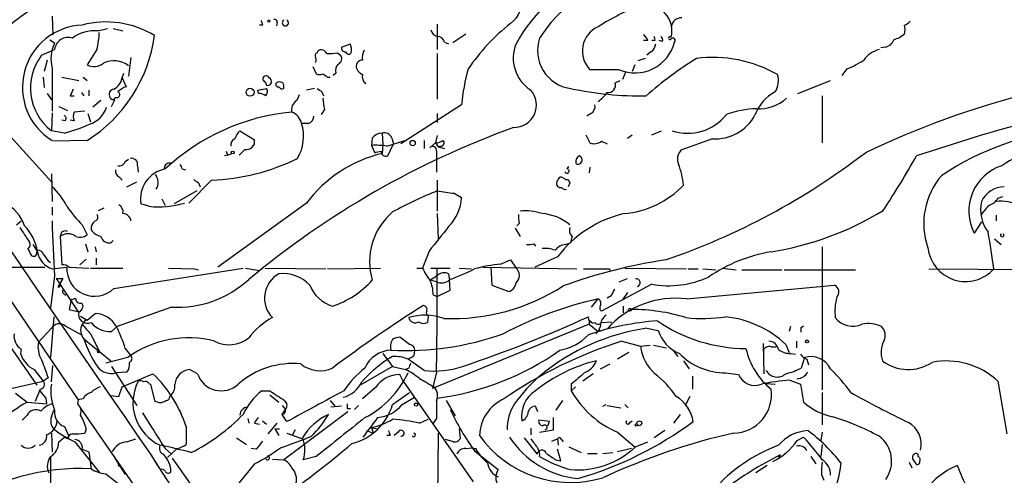
# Model space of a CAD drawing. Extents: x 0 to 900, y 0 to 900.
# Drawn here: x 207 to 309, y 193 to 240 of the extents above; entities that cross this region are included whole.
import ezdxf

# ---------------------------------------------------------------- set-up
doc = ezdxf.new("R2010")
doc.units = 0
doc.header["$MEASUREMENT"] = 0
doc.layers.add('MAIN', color=5, linetype='CONTINUOUS')

msp = doc.modelspace()

# ---------------------------------------------------------------- linework, layer by layer
at = {"layer": 'MAIN'}
for p, q in [((210.2273, 240.625), (210.312, 238.6777)), ((214.9687, 239.101), (215.9847, 239.355)), ((216.5773, 239.355), (217.5933, 239.101)), ((232.156, 239.6937), (231.8173, 239.6937)), ((233.68, 239.9477), (233.5953, 239.609)), ((250.3593, 239.7784), (250.3593, 237.1537)), ((209.9733, 238.1697), (210.4813, 237.831)), ((253.3227, 238.7624), (251.968, 237.831)), ((272.288, 238.085), (271.8647, 238.085)), ((273.05, 238.085), (272.7113, 238.085)), ((273.812, 238.0004), (273.4733, 238.085)), ((187.5367, 237.9157), (212.9367, 200.6624)), ((209.1267, 236.561), (210.4813, 237.1537)), ((214.884, 237.1537), (213.868, 235.545)), ((240.3687, 237.4077), (241.3, 237.7464)), ((251.1213, 237.9157), (251.5447, 237.7464)), ((297.0107, 237.4077), (296.5873, 237.323)), ((209.7193, 236.053), (209.3807, 234.8677)), ((218.44, 236.307), (218.186, 234.3597)), ((237.8287, 236.815), (237.9133, 236.9844)), ((239.9453, 236.815), (240.284, 236.561)), ((241.3847, 236.815), (241.2153, 236.6457)), ((250.3593, 236.7304), (250.3593, 231.989)), ((272.034, 236.2224), (271.272, 235.9684)), ((272.6267, 236.8997), (272.2033, 236.561)), ((210.2273, 235.2064), (210.2273, 230.719)), ((237.4053, 235.3757), (237.744, 234.6137)), ((269.3247, 235.037), (266.2767, 235.037)), ((270.9333, 235.545), (270.6793, 234.8677)), ((293.0313, 235.1217), (292.5233, 234.4444)), ((209.296, 234.275), (209.3807, 233.1744)), ((211.2433, 234.275), (213.0213, 233.9364)), ((213.4447, 234.275), (213.868, 233.9364)), ((217.5087, 234.1904), (217.678, 234.6984)), ((217.5087, 234.1904), (217.932, 233.259)), ((238.9293, 234.275), (239.1833, 234.275)), ((239.776, 234.6984), (239.522, 234.4444)), ((270.002, 234.8677), (269.6633, 234.021)), ((201.168, 233.259), (210.1427, 223.353)), ((231.648, 232.9204), (232.5793, 233.0897)), ((232.41, 233.767), (232.5793, 233.4284)), ((237.5747, 233.0897), (236.728, 232.9204)), ((268.9013, 233.6824), (269.4093, 233.9364)), ((287.9513, 232.5817), (291.338, 233.9364)), ((209.7193, 232.5817), (210.1427, 231.9044)), ((212.09, 232.3277), (212.5133, 232.3277)), ((213.2753, 232.6664), (213.5293, 232.3277)), ((214.0373, 232.9204), (214.0373, 232.3277)), ((216.8313, 232.1584), (216.5773, 231.9044)), ((231.7327, 232.5817), (231.648, 232.9204)), ((235.966, 232.4124), (235.712, 231.8197)), ((238.3367, 232.751), (238.506, 232.3277)), ((290.4913, 232.3277), (290.4913, 227.417)), ((210.9047, 231.227), (211.836, 230.8037)), ((215.3073, 231.8197), (214.4607, 231.1424)), ((216.408, 231.227), (216.7467, 231.9044)), ((238.5907, 230.8884), (238.252, 230.3804)), ((252.8993, 231.3964), (246.5493, 227.3324)), ((210.2273, 230.5497), (210.1427, 228.687)), ((213.614, 230.719), (212.5133, 230.6344)), ((213.9527, 230.465), (214.2067, 229.6184)), ((250.3593, 230.465), (250.3593, 229.5337)), ((266.3613, 230.465), (265.938, 230.211)), ((211.582, 229.703), (211.2433, 229.7877)), ((212.5133, 229.703), (212.09, 229.7877)), ((236.8973, 229.449), (236.22, 229.449)), ((211.4973, 228.433), (210.1427, 228.687)), ((229.7853, 228.687), (231.3093, 227.7557)), ((243.586, 227.925), (243.5013, 227.163)), ((244.602, 228.433), (244.6867, 227.2477)), ((245.618, 227.925), (245.7873, 227.3324)), ((250.3593, 228.179), (250.19, 227.417)), ((265.8533, 228.2637), (266.2767, 227.417)), ((270.1713, 227.925), (270.6793, 228.2637)), ((272.7113, 228.2637), (273.7273, 228.687)), ((279.0613, 227.8404), (275.7593, 226.655)), ((213.868, 227.671), (210.312, 227.5864)), ((243.5013, 227.163), (243.84, 226.401)), ((244.6867, 227.2477), (244.602, 226.3164)), ((245.11, 227.0784), (246.9727, 227.671)), ((245.1947, 226.0624), (245.7873, 227.3324)), ((249.0047, 227.671), (249.0047, 226.8244)), ((250.19, 227.417), (249.5973, 226.909)), ((250.19, 227.417), (250.444, 226.9937)), ((250.698, 227.0784), (250.444, 226.9937)), ((250.444, 226.9937), (251.1213, 226.8244)), ((267.462, 227.5864), (268.0547, 227.3324)), ((228.5153, 226.147), (228.1767, 226.0624)), ((228.346, 226.5704), (228.5153, 226.147)), ((228.5153, 226.147), (228.9387, 226.3164)), ((230.2933, 226.7397), (229.7007, 226.147)), ((250.2747, 226.5704), (250.2747, 224.369)), ((217.8473, 225.4697), (218.186, 225.7237)), ((219.1173, 225.0464), (219.202, 224.369)), ((263.906, 224.7077), (264.0753, 224.9617)), ((266.2767, 224.877), (266.192, 224.2844)), ((210.1427, 224.1997), (210.2273, 221.321)), ((217.2547, 223.861), (217.5087, 223.5224)), ((223.774, 224.7077), (224.1127, 224.623)), ((218.0167, 222.845), (219.0327, 223.353)), ((226.822, 223.5224), (224.4513, 221.1517)), ((225.4673, 223.2684), (225.6367, 222.845)), ((250.3593, 223.5224), (250.3593, 220.305)), ((263.7367, 223.607), (263.9907, 223.607)), ((264.16, 223.2684), (263.9907, 222.845)), ((225.298, 222.4217), (222.9273, 221.067)), ((252.1373, 222.1677), (252.8993, 221.7444)), ((308.7793, 221.6597), (309.2873, 221.829)), ((210.2273, 220.7284), (210.2273, 219.8817)), ((215.0533, 220.3897), (215.646, 220.6437)), ((220.3027, 220.813), (219.456, 221.067)), ((221.6573, 221.575), (221.996, 220.8977)), ((236.728, 221.1517), (227.4993, 214.463)), ((250.3593, 220.051), (250.444, 217.4264)), ((308.61, 219.8817), (308.61, 219.289)), ((206.502, 218.8657), (207.01, 219.289)), ((213.36, 218.8657), (213.868, 217.8497)), ((258.9107, 219.035), (258.6567, 218.781)), ((307.086, 219.2044), (306.324, 218.019)), ((211.074, 217.6804), (211.2433, 214.717)), ((258.4873, 218.527), (258.9953, 217.6804)), ((264.414, 217.6804), (264.2447, 217.003)), ((208.1953, 216.8337), (208.7033, 216.0717)), ((213.6987, 216.9184), (213.9527, 216.0717)), ((214.7147, 216.5797), (214.7993, 216.0717)), ((216.3233, 217.003), (216.5773, 217.257)), ((260.4347, 216.9184), (260.604, 216.6644)), ((263.7367, 216.8337), (264.2447, 217.003)), ((290.4913, 216.5797), (290.4913, 201.6784)), ((308.4407, 217.4264), (309.118, 216.8337)), ((208.6187, 215.987), (208.7033, 216.241)), ((249.5127, 216.1564), (248.8353, 214.3784)), ((262.89, 215.5637), (260.5193, 214.463)), ((209.804, 215.1404), (210.058, 214.971)), ((213.7833, 215.3097), (213.106, 214.717)), ((214.7993, 215.3944), (214.7993, 214.717)), ((256.9633, 214.8017), (257.9793, 215.225)), ((257.9793, 215.225), (258.572, 214.3784)), ((203.5387, 214.463), (209.4653, 214.463)), ((210.4813, 213.5317), (210.058, 210.2297)), ((210.2273, 214.2937), (211.7513, 214.463)), ((212.0053, 214.463), (214.0373, 214.3784)), ((214.2067, 214.3784), (217.5933, 214.3784)), ((216.662, 212.2617), (230.124, 214.3784)), ((222.3347, 214.3784), (225.044, 214.2937)), ((225.044, 214.2937), (225.4673, 214.209)), ((230.378, 214.3784), (231.8173, 214.1244)), ((232.41, 214.3784), (238.76, 214.2937)), ((238.9293, 214.2937), (244.4327, 214.3784)), ((248.2427, 214.3784), (248.8353, 214.3784)), ((249.5973, 213.1084), (250.3593, 213.6164)), ((249.682, 214.3784), (251.714, 214.3784)), ((251.5447, 213.7857), (251.6293, 213.1084)), ((252.6453, 214.3784), (253.9153, 214.2937)), ((255.1007, 214.463), (264.922, 214.2937)), ((255.9473, 214.463), (256.032, 212.6004)), ((268.3087, 214.2937), (268.3933, 214.0397)), ((269.9173, 214.3784), (276.352, 214.2937)), ((276.5213, 214.2937), (277.5373, 214.2937)), ((278.0453, 214.2937), (279.4, 214.209)), ((280.0773, 214.3784), (281.5167, 214.209)), ((282.1093, 214.209), (286.258, 214.209)), ((286.512, 214.209), (293.9627, 214.209)), ((301.5827, 214.2937), (314.452, 214.209)), ((210.6507, 213.2777), (211.328, 213.2777)), ((210.6507, 213.2777), (212.9367, 209.8064)), ((211.328, 213.2777), (210.82, 212.431)), ((250.2747, 212.939), (249.5973, 213.1084)), ((251.714, 212.0924), (251.6293, 213.193)), ((256.032, 212.6004), (257.81, 211.923)), ((272.7113, 212.685), (267.462, 209.891)), ((269.3247, 212.939), (270.1713, 213.2777)), ((276.352, 211.161), (291.7613, 212.6004)), ((249.936, 211.5844), (250.3593, 211.415)), ((250.3593, 211.415), (251.714, 212.0924)), ((268.478, 211.4997), (268.0547, 211.2457)), ((270.1713, 211.8384), (269.6633, 211.0764)), ((212.1747, 210.907), (212.0053, 210.0604)), ((266.446, 210.3144), (267.1233, 211.161)), ((269.748, 210.399), (269.748, 209.7217)), ((212.0053, 210.0604), (213.0213, 209.8064)), ((213.106, 209.8064), (212.9367, 209.8064)), ((213.2753, 210.0604), (213.106, 209.8064)), ((213.1907, 209.383), (213.868, 208.9597)), ((213.868, 208.9597), (214.7147, 209.637)), ((222.6733, 210.3144), (217.0007, 208.2824)), ((249.428, 209.383), (249.3433, 208.7057)), ((210.3967, 209.2984), (210.058, 205.065)), ((211.582, 208.367), (213.2753, 207.4357)), ((213.6987, 208.9597), (213.36, 208.5364)), ((266.192, 208.5364), (249.8513, 201.8477)), ((266.192, 208.9597), (266.446, 208.7904)), ((266.192, 208.9597), (266.192, 208.5364)), ((266.192, 208.5364), (267.1233, 207.7744)), ((267.3773, 208.367), (267.1233, 207.7744)), ((267.462, 208.7057), (268.5627, 208.7904)), ((288.29, 208.1977), (288.544, 208.367)), ((210.1427, 208.113), (208.788, 206.6737)), ((214.2067, 207.5204), (215.138, 205.7424)), ((216.408, 207.7744), (217.0007, 208.2824)), ((267.2927, 207.9437), (266.8693, 207.5204)), ((272.2033, 208.113), (273.3887, 207.859)), ((287.1893, 208.2824), (287.02, 207.7744)), ((213.5293, 207.0124), (216.3233, 204.7264)), ((247.4807, 206.4197), (246.4647, 207.1817)), ((269.5787, 206.7584), (271.526, 206.2504)), ((271.526, 206.2504), (272.542, 206.335)), ((272.8807, 206.335), (274.2353, 206.081)), ((284.3107, 206.5044), (284.3953, 203.3717)), ((286.6813, 206.4197), (287.02, 205.573)), ((287.782, 206.7584), (287.782, 206.081)), ((205.8247, 206.2504), (208.6187, 202.1864)), ((207.01, 205.9117), (206.9253, 205.4884)), ((217.8473, 205.9964), (218.44, 205.2344)), ((244.6867, 205.4884), (245.7027, 204.1337)), ((270.3407, 205.573), (269.1553, 204.8957)), ((274.9127, 205.827), (275.4207, 205.1497)), ((285.1573, 206.1657), (285.6653, 206.1657)), ((287.1893, 205.4884), (287.6973, 205.4037)), ((210.1427, 202.525), (210.312, 204.2184)), ((218.1013, 205.065), (215.8153, 204.4724)), ((245.7027, 205.1497), (245.11, 204.811)), ((247.65, 205.065), (247.3113, 204.8957)), ((249.0047, 203.7104), (247.3113, 204.8957)), ((267.3773, 203.8797), (268.3933, 204.3877)), ((276.0133, 204.7264), (276.606, 203.8797)), ((288.6287, 205.065), (288.29, 203.9644)), ((288.8827, 204.8957), (289.052, 204.303)), ((208.3647, 203.795), (209.296, 202.6097)), ((216.408, 204.1337), (219.0327, 200.0697)), ((218.0167, 203.541), (216.8313, 203.4564)), ((217.5087, 202.017), (220.726, 203.3717)), ((225.3827, 203.3717), (224.536, 203.795)), ((245.7027, 204.1337), (242.316, 202.1864)), ((245.7027, 204.1337), (247.0573, 203.795)), ((246.8033, 202.6097), (246.4647, 203.287)), ((247.396, 203.9644), (247.0573, 203.795)), ((250.2747, 203.541), (249.8513, 201.8477)), ((266.6153, 203.3717), (265.5147, 202.6097)), ((280.416, 203.4564), (281.7707, 203.287)), ((205.9093, 201.8477), (209.296, 202.6097)), ((209.804, 202.9484), (209.296, 202.6097)), ((220.3027, 202.3557), (220.472, 202.271)), ((220.472, 202.271), (220.8953, 200.5777)), ((246.8033, 202.6097), (254.0847, 192.111)), ((264.3293, 202.271), (264.3293, 201.5937)), ((276.9447, 203.1177), (276.9447, 201.763)), ((284.6493, 202.3557), (285.5807, 202.271)), ((287.1047, 202.6944), (288.2053, 202.271)), ((288.2053, 202.271), (288.544, 200.4084)), ((308.7793, 202.6097), (309.7107, 197.1064)), ((206.4173, 201.3397), (207.6027, 200.4084)), ((208.9573, 201.763), (208.4493, 200.493)), ((217.17, 201.001), (217.5087, 202.017)), ((232.0713, 201.5937), (232.918, 201.5937)), ((232.918, 201.1704), (233.8493, 200.4084)), ((243.9247, 201.9324), (242.57, 200.747)), ((245.7027, 200.1544), (247.4807, 201.4244)), ((250.0207, 202.017), (249.8513, 201.8477)), ((264.7527, 202.017), (264.3293, 201.5937)), ((290.4913, 201.4244), (290.4913, 198.0377)), ((207.6027, 200.4084), (209.6347, 200.239)), ((209.55, 200.8317), (209.6347, 200.239)), ((212.9367, 200.6624), (212.852, 200.239)), ((212.852, 200.239), (229.362, 176.4477)), ((213.4447, 200.747), (212.9367, 200.6624)), ((216.3233, 201.0857), (217.17, 201.001)), ((239.1833, 200.5777), (239.6913, 199.985)), ((246.7187, 200.1544), (247.9887, 200.9164)), ((251.2907, 200.5777), (252.222, 198.969)), ((263.398, 200.5777), (262.7207, 199.5617)), ((267.6313, 199.985), (267.97, 200.1544)), ((269.9173, 200.1544), (270.256, 199.8157)), ((276.6907, 201.001), (276.1827, 200.0697)), ((210.1427, 198.8844), (210.3967, 199.5617)), ((234.188, 200.0697), (234.5267, 199.6464)), ((234.188, 199.1384), (234.5267, 199.6464)), ((234.696, 198.3764), (234.188, 199.1384)), ((241.046, 199.3924), (234.3573, 194.397)), ((240.3687, 199.985), (239.268, 199.9004)), ((240.9613, 199.731), (241.3, 199.731)), ((242.1467, 200.0697), (241.7233, 199.6464)), ((260.858, 199.3924), (260.604, 199.985)), ((268.0547, 200.0697), (269.494, 199.8157)), ((275.6747, 199.1384), (274.9973, 198.207)), ((207.6027, 199.0537), (207.0947, 198.5457)), ((230.632, 198.715), (230.7167, 198.207)), ((231.3093, 198.207), (231.8173, 198.1224)), ((232.156, 198.461), (232.5793, 198.1224)), ((232.7487, 197.1064), (233.68, 198.207)), ((248.4967, 198.207), (249.428, 198.6304)), ((250.2747, 198.715), (249.936, 198.207)), ((262.0433, 198.3764), (260.9427, 198.5457)), ((261.874, 197.953), (262.0433, 198.3764)), ((262.4667, 197.5297), (262.4667, 198.7997)), ((270.4253, 198.2917), (270.6793, 198.461)), ((210.1427, 197.191), (210.2273, 195.2437)), ((211.4973, 197.8684), (211.9207, 196.937)), ((213.7833, 197.6144), (213.614, 197.191)), ((224.1973, 197.8684), (224.1973, 196.0057)), ((233.426, 197.6144), (233.934, 197.6144)), ((233.426, 197.6144), (233.8493, 196.937)), ((234.696, 197.191), (236.3047, 196.5984)), ((235.5427, 197.5297), (235.2887, 197.0217)), ((242.9933, 197.445), (243.6707, 197.191)), ((243.5013, 197.7837), (244.094, 197.6144)), ((243.5013, 197.7837), (243.6707, 197.191)), ((246.2953, 197.2757), (245.872, 196.937)), ((250.444, 197.191), (250.3593, 184.5757)), ((252.6453, 197.6144), (252.73, 196.5984)), ((260.096, 197.699), (260.096, 197.0217)), ((261.0273, 197.2757), (262.4667, 197.5297)), ((269.1553, 197.2757), (270.9333, 195.7517)), ((274.066, 197.445), (272.9653, 196.683)), ((290.4913, 197.2757), (290.322, 196.429)), ((210.9047, 196.2597), (211.4973, 196.7677)), ((211.836, 196.5984), (211.4973, 196.7677)), ((212.598, 196.2597), (215.138, 193.127)), ((218.0167, 196.2597), (218.948, 196.5984)), ((229.4467, 196.683), (230.4627, 196.0057)), ((245.4487, 196.937), (245.11, 196.937)), ((252.0527, 196.2597), (251.206, 196.5137)), ((259.4187, 196.683), (260.7733, 194.9897)), ((262.2973, 196.3444), (262.89, 196.5984)), ((262.89, 196.5984), (262.9747, 195.921)), ((263.3133, 196.5137), (263.4827, 196.2597)), ((271.018, 195.7517), (272.288, 196.2597)), ((287.8667, 196.429), (288.544, 196.7677)), ((290.4913, 196.0057), (290.322, 194.7357)), ((213.36, 195.4977), (214.0373, 195.2437)), ((214.0373, 195.2437), (214.2913, 193.4657)), ((220.472, 194.9897), (221.488, 193.381)), ((221.996, 195.5824), (222.5887, 195.0744)), ((223.266, 195.5824), (222.25, 194.651)), ((231.4787, 195.4977), (230.9707, 195.5824)), ((253.3227, 195.5824), (254, 195.667)), ((254.254, 195.3284), (256.7093, 193.381)), ((254.4233, 195.5824), (254.4233, 195.413)), ((263.2287, 194.3124), (262.89, 195.4977)), ((264.0753, 195.7517), (265.3453, 195.159)), ((266.0227, 195.0744), (267.0387, 195.0744)), ((267.6313, 195.0744), (268.6473, 195.159)), ((270.5947, 195.5824), (269.1553, 195.2437)), ((300.482, 194.7357), (300.482, 194.9897)), ((210.058, 194.7357), (210.058, 184.491)), ((216.7467, 194.5664), (217.8473, 192.873)), ((220.8953, 194.3124), (231.902, 177.379)), ((231.3093, 193.9737), (229.362, 191.603)), ((233.172, 194.4817), (234.3573, 194.397)), ((237.744, 194.7357), (236.3893, 194.397)), ((262.7207, 194.397), (263.2287, 194.3124)), ((286.0887, 194.905), (285.9193, 194.651)), ((289.306, 194.7357), (289.814, 193.9737)), ((299.5507, 194.143), (299.8047, 193.5504)), ((299.974, 194.397), (300.228, 193.9737)), ((215.8153, 192.9577), (217.424, 191.6877)), ((217.0853, 193.889), (217.3393, 193.7197)), ((284.734, 193.8044), (283.5487, 193.0424)), ((290.4067, 192.873), (290.6607, 192.2804))]:
    msp.add_line(p, q, dxfattribs=at)
for centre, radius in [((232.8121, 240.1171), 0.1058), ((230.8548, 232.6912), 0.415), ((247.7965, 227.4008), 0.2772), ((229.0444, 226.4223), 0.1496), ((270.4464, 210.0392), 0.1496), ((288.9038, 206.7373), 0.1496), ((215.0533, 205.6577), 0.1197), ((248.1579, 200.1544), 0.1693), ((271.1026, 198.0377), 0.1197), ((271.4247, 198.2089), 0.2527)]:
    msp.add_circle(centre, radius, dxfattribs=at)
for centre, radius, start, end in [((3741.4869, 2631.642), 4281.9178, 212.6089485, 214.6844446), ((273.4772, 229.5232), 17.0231, 112.223607, 151.114475), ((219.8113, 223.0963), 21.6916, 101.52693, 145.521936), ((256.6074, 241.9953), 2.5355, 302.756814, 95.356669), ((273.0954, 230.7616), 14.2497, 84.386388, 147.875833), ((280.6897, 218.1066), 25.3529, 110.779235, 122.350867), ((272.0509, 239.0655), 2.7678, 346.592351, 97.381519), ((359.0787, 282.2752), 133.8752, 198.317001, 198.54617), ((233.3836, 239.99), 0.2994, 351.878017, 98.121983), ((234.5266, 239.925), 0.3244, 121.460546, 58.52439), ((275.8191, 239.369), 1.087, 88.687388, 171.780443), ((213.616, 233.2075), 6.4912, 92.2602, 238.530642), ((214.7113, 235.0862), 4.023, 86.331629, 126.046116), ((215.8514, 230.4065), 9.6156, 58.361776, 105.016704), ((250.6557, 239.4821), 1.0178, 196.930557, 253.069443), ((271.7117, 222.6969), 21.983, 128.658831, 145.583857), ((268.2675, 236.985), 2.7853, 114.255321, 224.377434), ((298.7034, 240.7951), 1.1525, 287.122101, 323.958372), ((297.8144, 239.2281), 1.3136, 339.236183, 20.759739), ((211.9065, 236.9702), 1.437, 72.274923, 172.663311), ((205.6218, 240.6984), 15.4179, 302.333358, 352.151434), ((206.7159, 239.2277), 8.4273, 345.752854, 357.987132), ((250.3947, 237.7677), 0.7415, 11.51299, 92.736234), ((264.7938, 237.0369), 3.9852, 160.929448, 262.080337), ((271.1868, 237.746), 1.1522, 17.110772, 53.960562), ((272.3726, 238.1697), 0.6826, 352.872902, 29.745922), ((273.4731, 238.1697), 0.3788, 333.45524, 63.401126), ((274.6163, 238.3391), 0.1526, 33.66924, 326.299523), ((274.9268, 238.0992), 0.2403, 310.223759, 139.776241), ((296.8921, 238.5028), 1.1015, 276.181077, 342.397417), ((296.8918, 241.4384), 3.4333, 287.811683, 308.791426), ((213.9058, 236.175), 3.8039, 154.192785, 194.751919), ((238.2837, 236.508), 0.6035, 21.625104, 127.864991), ((240.7951, 237.3327), 0.433, 170.024218, 269.589806), ((239.6257, 237.1246), 1.786, 350.017665, 20.373943), ((243.9244, 236.3494), 1.3865, 148.733619, 192.344134), ((262.2514, 236.2547), 3.9703, 157.931414, 237.120058), ((270.9624, 238.9583), 4.2495, 247.33253, 345.797635), ((272.0337, 237.8312), 1.1043, 302.481141, 355.595723), ((297.0815, 234.458), 2.7762, 103.82751, 144.932571), ((213.5956, 233.1351), 5.631, 142.525893, 232.179097), ((237.998, 236.4763), 0.3787, 116.558284, 206.558284), ((237.3208, 236.053), 0.4232, 323.116564, 36.883436), ((239.0988, 240.6257), 3.9036, 266.267743, 282.524191), ((239.8077, 236.1906), 0.6034, 291.619776, 37.870819), ((241.2576, 237.1959), 0.5518, 212.463229, 265.603684), ((242.5582, 235.4063), 0.6468, 88.95467, 206.101593), ((301.5725, 198.1146), 45.1449, 122.422026, 130.724912), ((279.0613, 222.6759), 13.6519, 60.25439, 97.124964), ((289.8494, 243.3594), 8.8309, 291.119589, 304.170355), ((214.5848, 236.9278), 1.5575, 242.599198, 308.825841), ((216.67, 233.4832), 2.4915, 52.521144, 116.423126), ((240.679, 234.9524), 0.938, 133.777634, 195.710475), ((243.2894, 235.8411), 1.4964, 208.735138, 241.264862), ((274.355, 229.4192), 21.5466, 164.653318, 174.734911), ((215.882, 234.4572), 1.6484, 298.240961, 350.685674), ((232.5158, 234.0845), 0.3347, 18.445776, 251.570465), ((232.6882, 233.8154), 0.402, 254.283645, 68.846885), ((238.0827, 235.2484), 0.7194, 241.913927, 298.079046), ((323.3579, 361.4558), 152.6537, 236.192759, 236.421922), ((243.4375, 234.3173), 0.893, 166.285893, 233.689594), ((283.8013, 233.9123), 2.1249, 326.870098, 16.871771), ((381.6142, 147.9764), 189.3505, 153.316988, 153.54613), ((216.7043, 232.4547), 0.5519, 94.395521, 274.405871), ((218.3461, 231.6092), 1.701, 104.090163, 137.835524), ((232.047, 232.7631), 0.6245, 315.797976, 31.531771), ((233.793, 233.5131), 0.2603, 139.424969, 282.49299), ((233.934, 233.0893), 0.683, 60.270726, 119.729274), ((234.188, 233.4286), 0.3788, 206.598874, 296.54476), ((233.4261, 233.2592), 0.9465, 349.683783, 26.559637), ((322.7653, 359.9318), 152.6537, 236.192759, 236.421922), ((271.4893, 266.8872), 34.5652, 257.90155, 271.043359), ((268.1471, 233.4502), 0.7892, 263.276591, 17.112338), ((216.9584, 232.4547), 0.3223, 246.782742, 66.815414), ((231.6478, 231.0571), 1.527, 56.315136, 86.812677), ((534.8063, 273.8275), 299.3116, 188.018881, 188.248083), ((258.3567, 231.3612), 2.3359, 269.050677, 41.874721), ((265.0466, 234.7431), 3.6553, 304.620009, 325.379991), ((287.7415, 228.7481), 4.5489, 118.360557, 160.10987), ((283.833, 235.4129), 4.4444, 267.424658, 311.294587), ((335.2698, 141.6989), 93.7967, 104.526681, 115.439501), ((213.2502, 232.0142), 2.7895, 288.211514, 341.788486), ((236.1989, 230.9095), 1.0322, 118.143992, 195.456665), ((265.952, 231.213), 0.8527, 298.687149, 12.420938), ((283.8341, 221.3355), 9.6396, 91.193601, 110.230818), ((211.2704, 229.9609), 0.4044, 320.386678, 55.873798), ((213.6567, 230.1687), 1.2346, 157.839225, 202.160775), ((237.3491, 208.1731), 22.5635, 95.455319, 132.878053), ((234.5264, 229.0255), 1.7458, 14.039427, 67.161251), ((236.7491, 230.1758), 0.7417, 281.525044, 2.720065), ((276.471, 233.5313), 5.1153, 251.265043, 321.977464), ((279.3018, 232.5841), 4.7498, 267.097657, 331.197768), ((206.8251, 245.7631), 17.9489, 285.088227, 293.987543), ((289.7344, 142.282), 92.2576, 109.909121, 129.769884), ((231.9695, 228.0983), 4.4599, 329.106966, 17.628923), ((371.2124, 14.5059), 223.1209, 105.232792, 108.527734), ((319.3678, 199.3869), 29.6186, 95.752074, 123.692482), ((229.4648, 227.2377), 0.6312, 107.280921, 194.617437), ((230.9291, 227.425), 1.7032, 132.187248, 165.883801), ((244.7005, 226.966), 1.4703, 93.841292, 139.28881), ((244.849, 227.657), 0.8144, 19.213678, 107.656219), ((230.4768, 227.5722), 0.8525, 257.569607, 12.430393), ((243.9245, 219.8736), 7.3017, 80.656102, 93.322686), ((249.8937, 226.655), 0.3903, 347.480746, 139.405074), ((250.1051, 228.9416), 1.527, 273.187323, 303.684864), ((250.7442, 227.4093), 0.3342, 262.051788, 51.549055), ((266.7211, 228.5388), 1.2066, 248.389053, 307.880398), ((218.4992, 225.1903), 0.6346, 346.894405, 103.105595), ((225.8535, 246.0848), 22.5832, 272.457935, 296.122543), ((247.8295, 212.8112), 13.8855, 103.440571, 143.08265), ((201.8345, 395.7872), 174.5169, 283.927616, 284.156831), ((245.0026, 226.5118), 0.4888, 173.114866, 293.144714), ((265.43, 225.4697), 0.6448, 113.197424, 203.197424), ((265.0067, 225.639), 0.4489, 248.189111, 68.205699), ((250.3895, 284.5032), 73.2398, 288.931064, 307.503608), ((276.6431, 225.757), 1.26, 134.543393, 205.442426), ((217.5023, 272.8396), 95.1087, 326.531869, 330.539151), ((313.4507, 219.2918), 7.1527, 65.654427, 126.434449), ((217.2446, 225.6572), 0.6312, 255.382563, 342.71908), ((222.4757, 224.7454), 0.5664, 78.491676, 175.239719), ((223.2238, 224.6654), 0.5518, 4.396316, 57.536771), ((267.4742, 222.2031), 8.5775, 5.427381, 20.561909), ((310.7294, 220.3177), 4.9691, 107.893104, 207.555167), ((217.442, 224.4637), 0.6311, 165.380272, 252.736416), ((222.6517, 221.5438), 3.2311, 101.70847, 188.48596), ((219.9848, 223.2953), 1.2893, 326.888011, 39.476697), ((135.9862, 308.2743), 152.6261, 326.192728, 326.421931), ((263.085, 222.9049), 0.9579, 47.132054, 86.468811), ((263.8778, 224.4819), 0.2276, 187.11877, 82.88123), ((308.6527, 219.0336), 7.5917, 138.837788, 199.535485), ((205.5988, 217.7861), 6.8568, 26.196211, 47.543912), ((309.8632, 350.4376), 152.6259, 236.200557, 236.42974), ((263.248, 223.2184), 0.4626, 163.088454, 278.114339), ((263.6944, 223.0568), 0.4828, 217.873943, 285.239505), ((348.7353, 265.7677), 94.6529, 206.450487, 206.679643), ((268.9868, 229.7422), 9.7281, 274.988441, 316.244088), ((309.482, 220.1998), 2.6454, 90.547988, 154.922917), ((264.9021, 185.6321), 39.5597, 111.568714, 119.033939), ((314.7492, 666.8013), 449.0204, 261.755313, 261.984493), ((248.1398, 222.0346), 4.7683, 315.566728, 356.510836), ((307.351, 222.4552), 1.6349, 287.697942, 330.884125), ((203.709, 217.6087), 3.8238, 17.853074, 67.905041), ((222.8493, 228.3431), 13.4115, 214.157271, 224.964052), ((216.7609, 220.2346), 0.8524, 347.561596, 61.318192), ((221.3186, 230.2951), 9.5364, 263.884731, 286.50577), ((310.8436, 220.4321), 3.8613, 166.690744, 217.085649), ((53.4124, 432.0749), 330.6558, 320.078735, 320.307907), ((309.1086, 217.7556), 3.6001, 19.382653, 97.960847), ((214.5735, 219.6841), 0.4196, 289.665766, 42.276444), ((217.5909, 219.1969), 0.8541, 6.190544, 89.839001), ((250.0886, 215.0441), 6.7846, 130.274742, 196.577265), ((261.195, 219.7123), 2.3826, 173.877836, 196.515207), ((259.5881, 215.2262), 5.1133, 70.662149, 96.657467), ((261.0136, 215.3125), 4.7461, 48.474736, 86.766531), ((272.6183, 208.1267), 12.2453, 103.148892, 142.603148), ((280.1475, 247.5943), 31.9182, 279.030337, 301.534896), ((588.3484, 471.8495), 457.9056, 213.575476, 213.804659), ((203.6371, 215.232), 5.1353, 9.410964, 43.717084), ((314.7002, 221.0139), 104.4871, 180.945896, 184.106397), ((215.2789, 218.4706), 0.994, 124.582144, 186.521602), ((885.4977, -290.5488), 813.1587, 141.2255947, 141.4547887), ((265.063, 218.3577), 0.938, 164.289525, 226.222366), ((211.5905, 217.7312), 0.519, 61.765797, 185.61722), ((211.8783, 216.6217), 1.3296, 52.772439, 127.224129), ((213.1363, 218.7383), 1.1511, 246.791605, 309.46907), ((215.6459, 219.289), 1.6439, 214.508882, 258.113137), ((216.1879, 217.9006), 0.9077, 194.039305, 278.578205), ((256.1514, 208.1236), 52.568, 6.74056, 10.944111), ((309.245, 217.8032), 0.1826, 134.068083, 45.931917), ((207.4818, 216.8216), 0.4597, 296.553903, 35.366724), ((259.8845, 218.3986), 1.5792, 262.29219, 290.390429), ((263.8564, 215.293), 1.5453, 94.442497, 142.160136), ((377.1965, 300.7416), 189.3281, 206.450446, 206.679643), ((208.2877, 215.9409), 0.3342, 218.46437, 7.928861), ((208.7392, 215.6647), 0.5774, 15.364771, 93.564574), ((210.9114, 216.4222), 2.2357, 189.019523, 252.182592), ((378.8589, 342.4669), 211.6403, 216.756633, 216.985837), ((261.5778, 213.2798), 3.1446, 70.33539, 95.410361), ((287.7929, 200.1165), 16.1714, 99.379844, 124.479856), ((305.4153, 216.9158), 3.9398, 186.131255, 318.277938), ((211.3422, 213.7437), 0.9783, 47.328017, 95.802085), ((258.9122, 196.9287), 17.9789, 96.223035, 105.016199), ((282.2358, 161.032), 54.7928, 98.48542, 110.014312), ((214.6382, 214.325), 2.8902, 177.263222, 314.446279), ((235.2714, 211.2389), 2.9169, 119.178423, 223.969382), ((234.2817, 210.0001), 3.8102, 43.035693, 96.516216), ((253.2391, 216.1571), 4.7494, 201.99384, 219.934081), ((-172.7509, 212.2623), 423.1155, 358.81893, 0.286551), ((251.079, 212.8119), 1.0794, 64.441492, 131.81559), ((245.8804, 230.5813), 18.314, 288.29486, 297.208099), ((257.9392, 213.6164), 0.9905, 309.707807, 50.292193), ((266.954, 891.6431), 677.3508, 269.8854085, 270.1145916), ((274.4282, 222.7604), 10.2207, 260.329395, 294.3237), ((210.9047, 212.558), 0.1527, 236.299523, 56.33076), ((223.2719, 221.3185), 11.0204, 266.886298, 312.496746), ((240.6093, 214.0382), 3.8233, 202.090271, 252.148908), ((236.2285, 219.8434), 9.9746, 288.765547, 317.52925), ((246.2113, 211.5562), 3.7248, 0.433783, 24.627527), ((250.8026, 214.2187), 1.3843, 247.582944, 306.670394), ((251.8969, 230.5303), 21.4186, 267.698303, 302.746445), ((257.4769, 212.9729), 1.1015, 287.602583, 353.824094), ((271.1026, 212.8544), 0.421, 281.312601, 101.301925), ((291.3981, 211.8674), 0.818, 318.974829, 63.641679), ((211.6877, 211.9653), 0.3815, 160.539138, 266.844331), ((438.0022, 127.1484), 189.3505, 153.316988, 153.54613), ((212.2594, 210.9917), 0.1198, 45.033843, 225), ((212.5838, 210.8365), 0.3392, 73.050006, 134.988056), ((213.1436, 211.1798), 0.4613, 182.335786, 286.588605), ((213.0215, 210.3991), 0.4232, 306.84553, 53.14635), ((322.2689, 93.6372), 137.9607, 122.118023, 126.898537), ((248.867, 210.0603), 0.4267, 336.625105, 82.864991), ((275.7836, 172.2992), 39.8151, 102.563006, 117.795249), ((266.9118, 210.6954), 0.5114, 335.544918, 65.569954), ((267.6892, 210.2259), 0.4047, 140.42467, 235.846582), ((275.1695, 201.7383), 9.4966, 82.847071, 138.52053), ((296.7281, 209.8883), 4.9285, 162.986076, 187.867212), ((213.8971, 209.5338), 0.9172, 162.710814, 295.455825), ((214.6598, 207.0819), 2.5557, 28.016968, 88.769107), ((249.0901, 203.7461), 5.724, 70.11866, 107.215252), ((249.5973, 209.7216), 0.3786, 153.421413, 243.434949), ((268.5909, 208.4234), 1.2149, 120.734063, 182.66081), ((270.6669, 191.1185), 18.942, 72.80289, 90.218391), ((210.9814, 207.5654), 1.0016, 53.157559, 146.858869), ((214.5187, 207.8937), 1.325, 150.984036, 221.692792), ((467.7708, 419.693), 330.6236, 219.692091, 219.921285), ((216.2498, 210.286), 2.5166, 218.899818, 273.60417), ((236.6749, 202.6681), 7.424, 118.153613, 143.375525), ((248.0476, 209.3468), 0.6651, 191.544785, 303.221772), ((248.9474, 209.5146), 0.9006, 233.524537, 296.078517), ((210.1965, 332.1102), 134.9398, 288.486778, 294.477683), ((266.6107, 209.1903), 0.5149, 167.880372, 289.751133), ((275.3607, 179.8792), 29.0686, 94.05725, 108.561915), ((267.1234, 208.9597), 0.4233, 216.867191, 323.124688), ((282.6154, 222.4942), 16.498, 235.639719, 269.712791), ((277.9947, 226.2479), 17.1216, 264.209558, 278.129913), ((279.2626, 198.5308), 10.8292, 46.759388, 83.885924), ((293.6628, 210.6067), 2.2894, 217.478563, 295.267727), ((295.2748, 205.36), 3.2392, 64.447528, 101.301607), ((207.9737, 207.353), 1.7338, 174.459409, 236.232027), ((204.6331, 201.9457), 13.8211, 17.042473, 27.289032), ((247.0374, 236.6043), 30.814, 267.202156, 289.290985), ((275.4787, 185.7341), 22.6173, 98.326751, 129.435386), ((262.3376, 210.8461), 5.0835, 279.127494, 317.864753), ((277.0281, 209.0311), 3.8235, 197.8516, 247.906127), ((161.29, 207.9437), 127.0003, 359.885409, 0.114591), ((295.7885, 207.3844), 1.2598, 334.547605, 45.466332), ((211.519, 206.2081), 2.7704, 170.324838, 210.284871), ((225.392, 210.9431), 12.497, 198.332591, 213.481145), ((224.4357, 196.257), 10.8492, 75.4532, 125.722344), ((228.675, 209.6973), 3.3061, 242.739723, 308.138246), ((246.7188, 206.2079), 1.2452, 144.68644, 197.812162), ((246.5496, 205.6571), 1.527, 93.187323, 123.684864), ((247.3908, 205.79), 0.6361, 340.052295, 81.874993), ((283.4651, 162.8574), 46.0449, 107.552772, 124.625418), ((284.9014, 205.7232), 1.0352, 10.491477, 89.89484), ((299.2265, 205.5939), 2.6177, 151.499415, 199.353469), ((209.6207, 206.3211), 2.8211, 197.167683, 243.563015), ((218.1295, 204.9521), 0.4196, 289.665766, 42.276444), ((245.6662, 202.732), 3.0979, 92.458783, 156.55807), ((247.5397, 205.5055), 0.454, 284.057665, 8.549485), ((246.7049, 229.0424), 28.4464, 277.380964, 305.302763), ((276.0117, 206.7824), 4.5171, 186.763634, 229.030406), ((280.4299, 210.2363), 6.7799, 224.450234, 269.882534), ((289.866, 207.6126), 7.5093, 192.428835, 231.16729), ((284.9403, 205.5678), 0.636, 70.052295, 171.87372), ((287.0621, 207.2236), 1.7398, 228.94078, 274.192606), ((289.3058, 206.1655), 1.3384, 214.692175, 251.57182), ((675.1069, 373.2016), 495.4724, 199.868263, 200.09745), ((217.1273, 204.3031), 1.1713, 319.407726, 12.519788), ((235.2713, 195.9508), 8.481, 84.152878, 131.822104), ((238.1335, 206.8844), 3.1979, 231.32844, 294.061089), ((252.7017, 193.4448), 13.6684, 123.739711, 138.369733), ((245.9989, 201.8049), 3.3579, 66.993195, 95.060648), ((374.488, 161.8909), 133.8752, 161.45383, 161.682999), ((270.9022, 188.7212), 16.485, 103.857197, 128.660351), ((264.795, 205.6154), 2.3349, 292.380135, 337.619865), ((289.2695, 202.8407), 2.3148, 26.670211, 106.071196), ((299.4564, 208.2209), 4.4159, 232.311873, 303.930815), ((303.424, 196.7993), 7.9019, 47.334013, 100.962674), ((216.3656, 205.2161), 1.8203, 219.878516, 284.823348), ((211.2988, 193.5789), 13.5931, 18.394961, 46.08974), ((224.6629, 202.1441), 1.6558, 94.395521, 175.604479), ((227.8575, 204.1987), 2.6093, 198.478, 312.371915), ((249.6918, 195.38), 10.9936, 128.660948, 145.582981), ((238.2747, 207.6738), 9.9723, 297.141908, 334.98144), ((246.4466, 200.2622), 3.0249, 89.657154, 146.48435), ((244.3836, 198.0847), 6.3053, 49.282698, 64.909875), ((250.0631, 212.6765), 9.0283, 263.267696, 288.876259), ((273.2257, 189.4072), 18.3589, 131.286684, 143.842803), ((561.3688, -135.8252), 450.0461, 131.072235, 131.301409), ((266.1822, 194.7873), 10.9936, 34.417019, 51.339052), ((283.4721, 203.9831), 1.8383, 202.251122, 291.34879), ((285.7974, 204.3338), 1.3065, 208.501255, 312.574294), ((285.161, 209.9776), 6.7786, 282.960532, 297.49045), ((287.8608, 204.1061), 1.2424, 270.272088, 332.94617), ((275.7548, 188.3054), 22.0317, 36.545496, 44.983634), ((208.9483, 202.2577), 0.4948, 271.042258, 45.352106), ((215.0541, 201.509), 4.9702, 171.180917, 203.066445), ((223.5083, 200.3465), 4.8648, 152.275578, 245.462668), ((219.3715, 201.6794), 0.9456, 63.413271, 100.325982), ((219.9641, 202.1864), 0.3786, 26.565051, 116.578587), ((221.5303, 202.1271), 1.4887, 310.848846, 5.547065), ((239.9032, 203.6678), 2.8237, 282.991879, 336.126514), ((460.9394, 583.4506), 435.865, 240.829849, 241.059026), ((288.2503, 184.0938), 18.6358, 93.524362, 102.737764), ((420.8892, 370.5823), 271.0711, 218.542738, 218.771917), ((214.6017, 200.1688), 1.2934, 103.885827, 153.446835), ((216.1403, 199.5465), 2.6354, 110.376144, 134.555713), ((236.4197, 196.1451), 6.9711, 128.592547, 154.571179), ((487.6798, 582.0854), 457.9056, 236.195341, 236.424524), ((1041.9771, -1281.6766), 1685.9003, 118.3806621, 118.609847), ((249.1369, 201.119), 1.26, 334.557574, 45.456607), ((262.2952, 198.9197), 3.1639, 122.311746, 188.336008), ((273.0595, 206.4951), 10.012, 209.31118, 247.04848), ((281.1837, 201.203), 4.0129, 271.128061, 8.021872), ((342.9015, 288.9734), 100.5476, 240.542673, 244.406111), ((218.8755, 181.1104), 22.3492, 120.291056, 137.02856), ((210.7208, 198.1183), 2.1597, 100.910877, 141.015781), ((212.1324, 199.3923), 1.1112, 342.258079, 49.639196), ((221.488, 201.34), 0.9656, 232.134384, 307.865616), ((222.0806, 201.0011), 0.4234, 270.013532, 359.986468), ((234.0903, 200.0762), 0.6125, 315.436556, 54.95817), ((367.9612, 199.985), 127.0002, 179.885409, 180.114592), ((240.022, 201.835), 5.9241, 284.140862, 343.519474), ((243.6659, 202.8197), 4.0526, 277.269515, 318.876851), ((715.9743, 199.6463), 465.7005, 179.885408, 180.114579), ((259.0776, 196.8116), 4.3174, 114.284261, 178.335603), ((262.593, 197.5987), 4.9528, 147.785049, 180.798246), ((273.4342, 197.8555), 3.6326, 8.244307, 59.98573), ((292.869, 205.2484), 6.4909, 228.216184, 258.653713), ((208.5245, 198.5781), 1.0372, 60.070809, 152.708661), ((212.03, 199.3395), 1.5646, 171.835198, 250.094173), ((1152.1187, 790.1093), 1103.8979, 212.3571976, 212.5863845), ((215.8074, 212.9541), 19.8957, 296.565953, 316.020053), ((230.6874, 199.0081), 0.9033, 98.92316, 177.106235), ((234.1668, 199.5195), 0.3816, 273.183993, 19.422546), ((241.7613, 193.3845), 6.3761, 115.522957, 148.847151), ((230.7629, 203.7215), 9.4385, 313.299945, 330.949877), ((274.2291, 209.9845), 24.7751, 204.662835, 216.268185), ((258.7508, 199.4739), 1.0942, 292.226334, 355.7286), ((260.5688, 199.2441), 0.7417, 87.279935, 168.467387), ((209.1454, 198.5363), 1.5917, 287.903341, 357.288414), ((211.3279, 198.461), 1.2585, 160.341276, 222.275527), ((208.4454, 196.2583), 5.5075, 14.254498, 30.501835), ((232.41, 197.8683), 1.1516, 126.024081, 162.896174), ((1256.288, -1073.2373), 1626.4032, 128.5452173, 128.7743992), ((-264.6072, 578.8017), 635.0312, 323.015511, 323.244683), ((242.3448, 204.0758), 6.3975, 280.41483, 301.660014), ((244.6643, 182.3473), 16.3162, 76.41524, 86.351095), ((261.3848, 198.4139), 0.4613, 163.399492, 267.664214), ((254.354, 229.2168), 38.2792, 286.15813, 306.32506), ((270.2258, 198.3159), 0.201, 133.790557, 353.083627), ((282.9462, 171.6037), 28.6179, 61.91722, 72.415549), ((298.2024, 196.0147), 2.6041, 346.640424, 60.972322), ((217.5431, 206.761), 11.6074, 231.998861, 244.784085), ((212.3864, 196.556), 0.552, 94.405074, 175.594926), ((212.6827, 201.5965), 4.5029, 265.686199, 281.936301), ((372.3639, 239.541), 133.8752, 198.327138, 198.556321), ((246.5916, 197.1657), 0.3161, 262.310744, 159.63279), ((247.9146, 197.0005), 0.1908, 199.441701, 93.184827), ((261.5507, 197.776), 0.2558, 285.714701, 136.219549), ((296.6556, 129.8509), 69.077, 102.875711, 114.845521), ((289.2638, 193.042), 4.413, 93.852507, 139.277595), ((279.3223, 184.0861), 16.4768, 37.245454, 54.17107), ((208.7533, 196.8178), 0.9047, 277.583762, 13.025472), ((209.1477, 196.2386), 1.7571, 301.203107, 0.688038), ((212.4952, 195.6428), 0.8769, 350.475375, 83.268025), ((218.0337, 194.5832), 1.6766, 90.580969, 156.799166), ((222.7799, 197.888), 2.3563, 281.905565, 306.980293), ((164.0008, 288.7039), 120.742, 301.3519, 309.911502), ((443.4891, 26.5986), 271.0633, 141.228066, 141.457252), ((218.3006, 243.2862), 50.1463, 288.266974, 292.185314), ((233.4653, 195.4334), 3.1022, 340.483334, 23.753957), ((252.1373, 196.937), 0.6826, 262.88019, 330.261365), ((264.2627, 203.6982), 11.661, 215.437664, 286.790828), ((265.9791, 202.0672), 9.6666, 213.245713, 264.226595), ((514.4768, 386.5902), 317.5004, 216.755299, 216.984482), ((263.0805, 196.4503), 0.2413, 15.234291, 142.137512), ((282.6166, 199.9209), 6.3053, 295.455571, 326.371679), ((269.2567, 178.9399), 26.2646, 36.05164, 42.748083), ((294.4867, 194.2661), 3.2278, 323.916118, 53.249741), ((207.7297, 196.6406), 1.0177, 224.996019, 315), ((222.0327, 195.5919), 0.6365, 148.860225, 251.115258), ((195.7363, 82.8869), 115.9492, 75.531833, 77.124982), ((219.9719, 193.1437), 2.6169, 359.634352, 44.863759), ((223.2746, 209.8441), 17.7884, 296.851704, 307.15663), ((253.2742, 194.6305), 0.9532, 87.08326, 157.861488), ((254.2962, 196.0477), 0.4824, 232.11564, 285.278039), ((259.7601, 198.8872), 6.368, 213.063699, 229.313801), ((261.2475, 194.9389), 0.4769, 16.508201, 173.88535), ((259.8844, 194.9475), 1.1623, 349.501163, 33.109008), ((431.5626, 448.7355), 305.2796, 236.192733, 236.421916), ((264.9847, 202.1279), 8.7781, 265.164212, 313.417203), ((292.0605, 179.7339), 17.3129, 110.776171, 138.24045), ((288.0359, 194.94), 0.9317, 24.639405, 105.81446), ((300.2703, 194.6571), 0.3943, 57.523235, 221.27752), ((211.2712, 193.7593), 1.5573, 141.172412, 207.409148), ((134.3456, 130.7913), 109.0138, 29.716067, 35.804291), ((232.6641, 194.6087), 0.2117, 216.859073, 90.027065), ((233.7649, 192.9578), 1.5564, 22.381136, 67.627074), ((257.4745, 194.3446), 1.8876, 188.720777, 246.085588), ((267.942, 206.66), 13.7841, 239.891279, 254.44109), ((302.66, 161.8058), 37.0157, 116.595094, 127.265352), ((281.6969, 195.0842), 10.7907, 292.062207, 354.545019), ((294.8968, 193.2117), 4.5029, 168.063699, 184.313801), ((289.5395, 192.8689), 1.8003, 357.437179, 58.082667), ((300.3974, 194.1712), 0.2602, 229.379598, 12.545532), ((300.3128, 194.3971), 0.3785, 333.414641, 63.448488), ((213.1595, 170.2435), 23.2498, 87.209735, 123.767575), ((215.9851, 196.007), 3.054, 236.316176, 266.812781), ((221.6574, 193.0425), 0.3785, 26.551512, 116.585359), ((222.3206, 193.367), 0.3598, 205.568084, 318.165465), ((234.0411, 192.3844), 1.6468, 344.405864, 45.076266), ((257.9934, 192.5343), 1.5381, 146.600247, 213.396643), ((307.4256, 186.7337), 7.6346, 112.15901, 147.453348), ((341.3462, 208.3518), 39.5712, 201.569266, 209.03244)]:
    msp.add_arc(centre, radius, start, end, dxfattribs=at)

doc.saveas('drawing.dxf')
